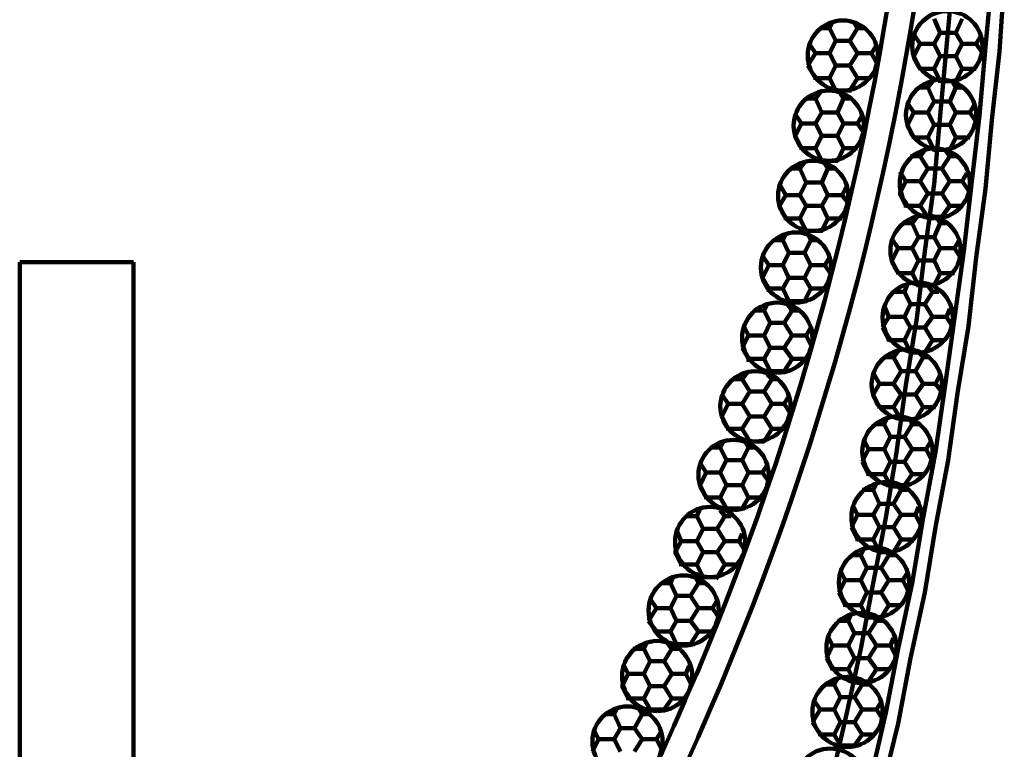
# Model space of a CAD drawing. Units: inches. Extents: x -13.8 to 24.3, y -21.9 to 33.
# Drawn here: x -3.9 to 4.8, y -5.4 to 1.1 of the extents above; entities that cross this region are included whole.
import ezdxf

# ---------------------------------------------------------------- set-up
doc = ezdxf.new("R2010")
doc.units = ezdxf.units.IN
doc.header["$MEASUREMENT"] = 0
doc.layers.add('Layer 1', color=7, linetype='Continuous')

# ---------------------------------------------------------------- blocks, each defined once
blk = doc.blocks.new('block 3')
at = {"layer": 'Layer 1', "color": 7, "lineweight": 140, "true_color": 0xffffff}
for points in [[(3.7176, -5.7141), (3.856, -5.1463), (3.9666, -4.5648), (4.0913, -3.983), (4.1884, -3.4014), (4.2991, -2.806), (4.3821, -2.2105), (4.4792, -1.6149), (4.5483, -1.0056), (4.6315, -0.3963), (4.6868, 0.2129), (4.7561, 0.8223), (4.7977, 1.4455)], [(4.6868, 1.4731), (4.6315, 0.8638), (4.5761, 0.2545), (4.5068, -0.3548), (4.4375, -0.9504), (4.3546, -1.5458), (4.2714, -2.1413), (4.1884, -2.7367), (4.0775, -3.3184), (3.9806, -3.9), (3.856, -4.4817), (3.7451, -5.0495), (3.6205, -5.6034)], [(4.4514, 3.3151), (4.4099, 2.6918), (4.3821, 2.0826), (4.3407, 1.4731), (4.2852, 0.8638), (4.2298, 0.2545), (4.1745, -0.3548), (4.0913, -0.9504), (4.0221, -1.5458), (3.9252, -2.1413), (3.8421, -2.7367), (3.7451, -3.3184), (3.6344, -3.9), (3.5236, -4.4817), (3.399, -5.0495), (3.2743, -5.6034)]]:
    blk.add_lwpolyline(points, dxfattribs=at)
for points in [[(-1.979, -11.3338), (1.4946, -7.1942), (3.589, -2.0735), (4.0119, 3.3136)], [(-1.8051, -11.4927), (1.7055, -7.3124), (3.8216, -2.1395), (4.2472, 3.3027)]]:
    blk.add_open_spline(points, degree=3, dxfattribs=at)
blk = doc.blocks.new('block 5')
at = {"layer": 'Layer 1', "color": 7, "lineweight": 140, "true_color": 0xffffff}
for points in [[(3.6205, -5.6034), (3.7451, -5.0495), (3.856, -4.4817), (3.9806, -3.9), (4.0775, -3.3184), (4.1884, -2.7367), (4.2714, -2.1413), (4.3546, -1.5458), (4.4375, -0.9504), (4.5068, -0.3548), (4.5761, 0.2545), (4.6315, 0.8638), (4.6868, 1.4731)], [(4.7977, 1.4455), (4.7561, 0.8223), (4.6868, 0.2129), (4.6315, -0.3963), (4.5483, -1.0056), (4.4792, -1.6149), (4.3821, -2.2105), (4.2991, -2.806), (4.1884, -3.4014), (4.0913, -3.983), (3.9666, -4.5648), (3.856, -5.1463), (3.7176, -5.7141)], [(4.4514, 3.3151), (4.4099, 2.6918), (4.3821, 2.0826), (4.3407, 1.4731), (4.2852, 0.8638), (4.2298, 0.2545), (4.1745, -0.3548), (4.0913, -0.9504), (4.0221, -1.5458), (3.9252, -2.1413), (3.8421, -2.7367), (3.7451, -3.3184), (3.6344, -3.9), (3.5236, -4.4817), (3.399, -5.0495), (3.2743, -5.6034)], [(3.2466, 1.0301), (3.2743, 1.0854)], [(3.4959, 1.0301), (3.4682, 1.0715)], [(4.2298, 0.9885), (4.1745, 1.113)], [(4.3682, 0.9885), (4.4237, 1.113)], [(3.2466, 1.0301), (3.1636, 1.0301)], [(3.302, 0.9194), (3.2466, 1.0301)], [(3.4266, 0.9194), (3.4959, 1.0301)], [(3.5513, 1.0301), (3.4959, 1.0301)], [(4.0498, 0.8915), (3.9945, 0.9747)], [(4.1745, 0.8915), (4.2298, 0.9885)], [(4.3682, 0.9885), (4.2298, 0.9885)], [(4.4237, 0.8915), (4.3682, 0.9885)], [(3.122, 0.8085), (3.0666, 0.8915)], [(3.2466, 0.8085), (3.302, 0.9194)], [(3.4266, 0.9194), (3.302, 0.9194)], [(3.4959, 0.8085), (3.4266, 0.9194)], [(3.6205, 0.8085), (3.662, 0.8777)], [(3.9945, 0.7808), (4.0498, 0.8915)], [(4.1745, 0.8915), (4.0498, 0.8915)], [(4.2298, 0.7808), (4.1745, 0.8915)], [(4.3682, 0.7808), (4.4237, 0.8915)], [(4.5483, 0.8915), (4.4237, 0.8915)], [(4.5483, 0.8915), (4.5898, 0.9608)], [(4.6037, 0.8085), (4.5483, 0.8915)], [(3.0528, 0.6977), (3.122, 0.8085)], [(3.2466, 0.8085), (3.122, 0.8085)], [(3.302, 0.6977), (3.2466, 0.8085)], [(3.4266, 0.6977), (3.4959, 0.8085)], [(3.6205, 0.8085), (3.4959, 0.8085)], [(3.662, 0.7254), (3.6205, 0.8085)], [(3.9945, 0.7808), (3.9806, 0.7808)], [(3.9945, 0.7808), (3.9945, 0.7808)], [(4.0498, 0.67), (3.9945, 0.7808)], [(4.1745, 0.67), (4.2298, 0.7808)], [(4.3682, 0.7808), (4.2298, 0.7808)], [(4.4237, 0.67), (4.3682, 0.7808)], [(3.0528, 0.6977), (3.0528, 0.6977)], [(3.122, 0.5869), (3.0528, 0.6977)], [(3.0528, 0.6977), (3.0528, 0.6977)], [(3.2466, 0.5869), (3.302, 0.6977)], [(3.4266, 0.6977), (3.302, 0.6977)], [(3.4959, 0.5869), (3.4266, 0.6977)], [(4.1745, 0.67), (4.0498, 0.67)], [(4.0498, 0.6562), (4.0498, 0.67)], [(4.2298, 0.5592), (4.1745, 0.67)], [(4.2298, 0.5592), (4.3682, 0.5592), (4.4237, 0.67)], [(4.5483, 0.67), (4.4237, 0.67)], [(3.2466, 0.5869), (3.122, 0.5869)], [(3.122, 0.573), (3.122, 0.5869)], [(3.302, 0.4761), (3.2466, 0.5869)], [(3.302, 0.4761), (3.4266, 0.4761), (3.4959, 0.5869)], [(3.6067, 0.5869), (3.4959, 0.5869)], [(4.1191, 0.5038), (4.1606, 0.5592)], [(4.2298, 0.5453), (4.2298, 0.5592)], [(4.3682, 0.5038), (4.3407, 0.5453)], [(4.3682, 0.5592), (4.3682, 0.5592)], [(3.122, 0.4069), (3.1636, 0.4623)], [(3.302, 0.4761), (3.302, 0.4761)], [(3.3712, 0.4069), (3.3435, 0.4484)], [(3.4405, 0.4761), (3.4266, 0.4761)], [(4.1191, 0.5038), (4.0361, 0.5038)], [(4.1745, 0.3791), (4.1191, 0.5038)], [(4.313, 0.3791), (4.3682, 0.5038)], [(4.4237, 0.5038), (4.3682, 0.5038)], [(3.122, 0.4069), (3.0389, 0.4069)], [(3.1774, 0.2821), (3.122, 0.4069)], [(3.316, 0.2821), (3.3712, 0.4069)], [(3.4266, 0.4069), (3.3712, 0.4069)], [(3.9945, 0.2821), (3.9391, 0.3652)], [(4.1191, 0.2821), (4.1745, 0.3791)], [(4.313, 0.3791), (4.1745, 0.3791)], [(4.3682, 0.2821), (4.313, 0.3791)], [(4.493, 0.2821), (4.5345, 0.3515)], [(2.9974, 0.1853), (2.9419, 0.2683)], [(3.122, 0.1853), (3.1774, 0.2821)], [(3.316, 0.2821), (3.1774, 0.2821)], [(3.3712, 0.1853), (3.316, 0.2821)], [(3.9391, 0.1714), (3.9945, 0.2821)], [(4.1191, 0.2821), (3.9945, 0.2821)], [(4.1745, 0.1714), (4.1191, 0.2821)], [(4.313, 0.1714), (4.3682, 0.2821)], [(4.493, 0.2821), (4.3682, 0.2821)], [(4.5483, 0.1992), (4.493, 0.2821)], [(2.9419, 0.0744), (2.9974, 0.1853)], [(3.122, 0.1853), (2.9974, 0.1853)], [(3.1774, 0.0744), (3.122, 0.1853)], [(3.316, 0.0744), (3.3712, 0.1853)], [(3.4959, 0.1853), (3.3712, 0.1853)], [(3.4959, 0.1853), (3.5375, 0.2545)], [(3.5513, 0.1023), (3.4959, 0.1853)], [(3.9391, 0.1714), (3.9252, 0.1714)], [(3.9391, 0.1714), (3.9391, 0.1714)], [(3.9945, 0.0606), (3.9391, 0.1714)], [(4.1191, 0.0606), (4.1745, 0.1714)], [(4.313, 0.1714), (4.1745, 0.1714)], [(4.3682, 0.0606), (4.313, 0.1714)], [(2.9419, 0.0744), (2.9281, 0.0744)], [(2.9419, 0.0744), (2.9419, 0.0744)], [(2.9974, -0.0363), (2.9419, 0.0744)], [(3.122, -0.0363), (3.1774, 0.0744)], [(3.316, 0.0744), (3.1774, 0.0744)], [(3.3712, -0.0363), (3.316, 0.0744)], [(4.1191, 0.0606), (3.9945, 0.0606)], [(3.9945, 0.0468), (3.9945, 0.0606)], [(4.1745, -0.0502), (4.1191, 0.0606)], [(4.1745, -0.0502), (4.313, -0.0502), (4.3682, 0.0606)], [(4.493, 0.0606), (4.3682, 0.0606)], [(3.122, -0.0363), (2.9974, -0.0363)], [(2.9974, -0.0502), (2.9974, -0.0363)], [(3.1774, -0.1471), (3.122, -0.0363)], [(3.1774, -0.1471), (3.316, -0.1471), (3.3712, -0.0363)], [(3.4959, -0.0363), (3.3712, -0.0363)], [(4.0498, -0.1055), (4.0913, -0.0502)], [(4.1745, -0.064), (4.1745, -0.0502)], [(4.313, -0.1055), (4.2714, -0.0502)], [(4.313, -0.0502), (4.313, -0.0502)], [(2.9835, -0.2164), (3.025, -0.1609)], [(3.1774, -0.1609), (3.1774, -0.1471)], [(3.2328, -0.2164), (3.2051, -0.1748)], [(3.316, -0.1471), (3.316, -0.1471)], [(4.0498, -0.1055), (3.9666, -0.1055)], [(4.1191, -0.2164), (4.0498, -0.1055)], [(4.2437, -0.2164), (4.313, -0.1055)], [(4.3682, -0.1055), (4.313, -0.1055)], [(2.9835, -0.2164), (2.9004, -0.2164)], [(3.0389, -0.341), (2.9835, -0.2164)], [(3.1774, -0.341), (3.2328, -0.2164)], [(3.2881, -0.2164), (3.2328, -0.2164)], [(3.9252, -0.3273), (3.8698, -0.244)], [(4.0498, -0.3273), (4.1191, -0.2164)], [(4.2437, -0.2164), (4.1191, -0.2164)], [(4.313, -0.3273), (4.2437, -0.2164)], [(4.4237, -0.3273), (4.4653, -0.2579)], [(2.9835, -0.4517), (3.0389, -0.341)], [(3.1774, -0.341), (3.0389, -0.341)], [(3.2328, -0.4517), (3.1774, -0.341)], [(3.8698, -0.4379), (3.9252, -0.3273)], [(4.0498, -0.3273), (3.9252, -0.3273)], [(4.1191, -0.4379), (4.0498, -0.3273)], [(4.2437, -0.4379), (4.313, -0.3273)], [(4.4237, -0.3273), (4.313, -0.3273)], [(4.4792, -0.4102), (4.4237, -0.3273)], [(2.8589, -0.4517), (2.8035, -0.3548)], [(3.3574, -0.4517), (3.399, -0.3687)], [(2.8035, -0.5488), (2.8589, -0.4517)], [(2.9835, -0.4517), (2.8589, -0.4517)], [(3.0389, -0.5488), (2.9835, -0.4517)], [(3.1774, -0.5488), (3.2328, -0.4517)], [(3.3574, -0.4517), (3.2328, -0.4517)], [(3.4128, -0.5209), (3.3574, -0.4517)], [(3.8698, -0.4379), (3.856, -0.4379)], [(3.8698, -0.4379), (3.8698, -0.4379)], [(3.9252, -0.5488), (3.8698, -0.4379)], [(4.0498, -0.5488), (4.1191, -0.4379)], [(4.2437, -0.4379), (4.1191, -0.4379)], [(4.313, -0.5488), (4.2437, -0.4379)], [(2.8035, -0.5488), (2.7896, -0.5488)], [(2.8035, -0.5488), (2.8035, -0.5488)], [(2.8589, -0.6595), (2.8035, -0.5488)], [(2.9835, -0.6595), (3.0389, -0.5488)], [(3.1774, -0.5488), (3.0389, -0.5488)], [(3.2328, -0.6595), (3.1774, -0.5488)], [(4.0498, -0.5488), (3.9252, -0.5488)], [(3.9252, -0.5626), (3.9252, -0.5488)], [(4.1191, -0.6457), (4.0498, -0.5488)], [(4.1191, -0.6457), (4.2437, -0.6457), (4.313, -0.5488)], [(4.4237, -0.5488), (4.313, -0.5488)], [(2.9835, -0.6595), (2.8589, -0.6595)], [(2.8589, -0.6733), (2.8589, -0.6595)], [(3.0389, -0.7703), (2.9835, -0.6595)], [(3.0389, -0.7703), (3.1774, -0.7703), (3.2328, -0.6595)], [(3.3574, -0.6595), (3.2328, -0.6595)], [(3.9806, -0.7009), (4.0221, -0.6457)], [(4.1052, -0.6595), (4.1191, -0.6457)], [(4.2298, -0.7009), (4.2021, -0.6595)], [(4.2437, -0.6595), (4.2437, -0.6457)], [(3.0389, -0.7841), (3.0389, -0.7703)], [(3.1774, -0.7703), (3.1774, -0.7703)], [(3.9806, -0.7009), (3.8975, -0.7009)], [(4.0361, -0.8255), (3.9806, -0.7009)], [(4.1745, -0.8255), (4.2298, -0.7009)], [(4.2991, -0.7009), (4.2298, -0.7009)], [(2.8311, -0.8534), (2.7481, -0.8534)], [(2.8311, -0.8534), (2.8589, -0.7979)], [(2.8865, -0.9642), (2.8311, -0.8534)], [(3.025, -0.9642), (3.0805, -0.8534)], [(3.0805, -0.8534), (3.0528, -0.7979)], [(3.1359, -0.8534), (3.0805, -0.8534)], [(3.856, -0.9225), (3.8006, -0.8394)], [(3.9806, -0.9225), (4.0361, -0.8255)], [(4.1745, -0.8255), (4.0361, -0.8255)], [(4.2298, -0.9225), (4.1745, -0.8255)], [(4.3546, -0.9225), (4.3961, -0.8534)], [(3.8006, -1.0333), (3.856, -0.9225)], [(3.9806, -0.9225), (3.856, -0.9225)], [(4.0361, -1.0333), (3.9806, -0.9225)], [(4.1745, -1.0333), (4.2298, -0.9225)], [(4.3546, -0.9225), (4.2298, -0.9225)], [(4.4099, -1.0056), (4.3546, -0.9225)], [(-2.9297, -1.0472), (-2.9297, -6.6003), (-3.9407, -6.6003), (-3.9407, -1.0472)], [(-3.9407, -1.0472), (-2.9297, -1.0472)], [(2.7065, -1.0749), (2.6511, -0.9918)], [(2.8311, -1.0749), (2.8865, -0.9642)], [(3.025, -0.9642), (2.8865, -0.9642)], [(3.0805, -1.0749), (3.025, -0.9642)], [(3.2051, -1.0749), (3.2466, -1.0056)], [(3.8006, -1.0333), (3.7867, -1.0333)], [(3.8006, -1.0333), (3.8006, -1.0333)], [(3.856, -1.144), (3.8006, -1.0333)], [(3.9806, -1.144), (4.0361, -1.0333)], [(4.1745, -1.0333), (4.0361, -1.0333)], [(4.2298, -1.144), (4.1745, -1.0333)], [(2.6511, -1.1858), (2.7065, -1.0749)], [(2.8311, -1.0749), (2.7065, -1.0749)], [(2.8865, -1.1858), (2.8311, -1.0749)], [(3.025, -1.1858), (3.0805, -1.0749)], [(3.2051, -1.0749), (3.0805, -1.0749)], [(3.2605, -1.158), (3.2051, -1.0749)], [(2.6511, -1.1858), (2.6372, -1.1858)], [(2.6511, -1.1858), (2.6511, -1.1858)], [(2.7065, -1.2826), (2.6511, -1.1858)], [(2.8311, -1.2826), (2.8865, -1.1858)], [(3.025, -1.1858), (2.8865, -1.1858)], [(3.0805, -1.2826), (3.025, -1.1858)], [(3.9806, -1.144), (3.856, -1.144)], [(3.856, -1.158), (3.856, -1.144)], [(4.0361, -1.255), (3.9806, -1.144)], [(4.0361, -1.255), (4.1745, -1.255), (4.2298, -1.144)], [(4.3546, -1.144), (4.2298, -1.144)], [(2.8311, -1.2826), (2.7065, -1.2826)], [(2.7065, -1.3103), (2.7065, -1.2826)], [(2.8865, -1.3934), (2.8311, -1.2826)], [(2.8865, -1.3934), (3.025, -1.3934), (3.0805, -1.2826)], [(3.1911, -1.2826), (3.0805, -1.2826)], [(3.9113, -1.3103), (3.8144, -1.3103)], [(3.9113, -1.3103), (3.9391, -1.2411)], [(3.9666, -1.4211), (3.9113, -1.3103)], [(4.0361, -1.2688), (4.0361, -1.255)], [(4.0913, -1.4211), (4.1606, -1.3103)], [(4.1606, -1.3103), (4.1191, -1.255)], [(4.216, -1.3103), (4.1606, -1.3103)], [(4.1745, -1.255), (4.1745, -1.255)], [(2.8865, -1.4073), (2.8865, -1.3934)], [(3.025, -1.4073), (3.025, -1.3934)], [(2.665, -1.4766), (2.5819, -1.4766)], [(2.665, -1.4766), (2.6926, -1.4211)], [(2.7203, -1.5874), (2.665, -1.4766)], [(2.8451, -1.5874), (2.9143, -1.4766)], [(2.9143, -1.4766), (2.8727, -1.4211)], [(2.9696, -1.4766), (2.9143, -1.4766)], [(3.7729, -1.5319), (3.7312, -1.435)], [(3.9113, -1.5319), (3.9666, -1.4211)], [(4.0913, -1.4211), (3.9666, -1.4211)], [(4.1606, -1.5319), (4.0913, -1.4211)], [(4.2852, -1.5319), (4.313, -1.4627)], [(3.7176, -1.6288), (3.7729, -1.5319)], [(3.9113, -1.5319), (3.7729, -1.5319)], [(3.9666, -1.6288), (3.9113, -1.5319)], [(4.0913, -1.6288), (4.1606, -1.5319)], [(4.2852, -1.5319), (4.1606, -1.5319)], [(4.3268, -1.6012), (4.2852, -1.5319)], [(2.5265, -1.6981), (2.4849, -1.6149)], [(2.665, -1.6981), (2.7203, -1.5874)], [(2.8451, -1.5874), (2.7203, -1.5874)], [(2.9143, -1.6981), (2.8451, -1.5874)], [(3.0389, -1.6981), (3.0805, -1.6288)], [(3.7176, -1.6288), (3.7176, -1.6288)], [(3.7729, -1.7396), (3.7176, -1.6288)], [(3.7176, -1.6288), (3.7176, -1.6288)], [(3.9113, -1.7396), (3.9666, -1.6288)], [(4.0913, -1.6288), (3.9666, -1.6288)], [(4.1606, -1.7396), (4.0913, -1.6288)], [(2.471, -1.809), (2.5265, -1.6981)], [(2.665, -1.6981), (2.5265, -1.6981)], [(2.7203, -1.809), (2.665, -1.6981)], [(2.8451, -1.809), (2.9143, -1.6981)], [(3.0389, -1.6981), (2.9143, -1.6981)], [(3.0805, -1.7812), (3.0389, -1.6981)], [(3.9113, -1.7396), (3.7729, -1.7396)], [(3.7729, -1.7535), (3.7729, -1.7396)], [(3.9666, -1.8504), (3.9113, -1.7396)], [(3.9666, -1.8504), (4.0913, -1.8504), (4.1606, -1.7396)], [(4.2714, -1.7396), (4.1606, -1.7396)], [(2.471, -1.809), (2.471, -1.809)], [(2.5265, -1.9059), (2.471, -1.809)], [(2.471, -1.809), (2.471, -1.809)], [(2.665, -1.9059), (2.7203, -1.809)], [(2.8451, -1.809), (2.7203, -1.809)], [(2.9143, -1.9059), (2.8451, -1.809)], [(2.665, -1.9059), (2.5265, -1.9059)], [(2.5265, -1.9335), (2.5265, -1.9059)], [(2.7203, -2.0166), (2.665, -1.9059)], [(2.7203, -2.0166), (2.8451, -2.0166), (2.9143, -1.9059)], [(3.025, -1.9059), (2.9143, -1.9059)], [(3.8144, -1.892), (3.7312, -1.892)], [(3.8144, -1.892), (3.856, -1.8366)], [(3.8837, -2.0166), (3.8144, -1.892)], [(3.953, -1.8642), (3.9666, -1.8504)], [(4.0083, -2.0166), (4.0775, -1.892)], [(4.0775, -1.892), (4.0361, -1.8504)], [(4.133, -1.892), (4.0775, -1.892)], [(4.1052, -1.8642), (4.0913, -1.8504)], [(2.471, -2.0858), (2.3881, -2.0858)], [(2.471, -2.0858), (2.5127, -2.0305)], [(2.5404, -2.1966), (2.471, -2.0858)], [(2.665, -2.1966), (2.7342, -2.0858)], [(2.7342, -2.0858), (2.6926, -2.0443)], [(2.7065, -2.0305), (2.7203, -2.0166)], [(2.7896, -2.0858), (2.7342, -2.0858)], [(2.8589, -2.0305), (2.8451, -2.0166)], [(3.6897, -2.1275), (3.6344, -2.0305)], [(3.8144, -2.1275), (3.8837, -2.0166)], [(4.0083, -2.0166), (3.8837, -2.0166)], [(4.0775, -2.1275), (4.0083, -2.0166)], [(4.1884, -2.1275), (4.2298, -2.0443)], [(3.6344, -2.2243), (3.6897, -2.1275)], [(3.8144, -2.1275), (3.6897, -2.1275)], [(3.8837, -2.2243), (3.8144, -2.1275)], [(4.0083, -2.2243), (4.0775, -2.1275)], [(4.1884, -2.1275), (4.0775, -2.1275)], [(4.2437, -2.1966), (4.1884, -2.1275)], [(2.3465, -2.3075), (2.2911, -2.2243)], [(2.471, -2.3075), (2.5404, -2.1966)], [(2.665, -2.1966), (2.5404, -2.1966)], [(2.7342, -2.3075), (2.665, -2.1966)], [(2.8451, -2.3075), (2.8865, -2.2381)], [(3.6344, -2.2243), (3.6205, -2.2243)], [(3.6344, -2.2243), (3.6344, -2.2243)], [(3.6897, -2.3351), (3.6344, -2.2243)], [(3.8144, -2.3351), (3.8837, -2.2243)], [(4.0083, -2.2243), (3.8837, -2.2243)], [(4.0775, -2.3351), (4.0083, -2.2243)], [(2.2911, -2.4182), (2.3465, -2.3075)], [(2.471, -2.3075), (2.3465, -2.3075)], [(2.5404, -2.4182), (2.471, -2.3075)], [(2.665, -2.4182), (2.7342, -2.3075)], [(2.8451, -2.3075), (2.7342, -2.3075)], [(2.9004, -2.3907), (2.8451, -2.3075)], [(3.8144, -2.3351), (3.6897, -2.3351)], [(3.6897, -2.349), (3.6897, -2.3351)], [(3.8837, -2.446), (3.8144, -2.3351)], [(3.8837, -2.446), (4.0083, -2.446), (4.0775, -2.3351)], [(4.1884, -2.3351), (4.0775, -2.3351)], [(2.2911, -2.4182), (2.2773, -2.4182)], [(2.2911, -2.4182), (2.2911, -2.4182)], [(2.3465, -2.529), (2.2911, -2.4182)], [(2.471, -2.529), (2.5404, -2.4182)], [(2.665, -2.4182), (2.5404, -2.4182)], [(2.7342, -2.529), (2.665, -2.4182)], [(3.7312, -2.4874), (3.759, -2.4321)], [(3.8698, -2.4597), (3.8837, -2.446)], [(3.9806, -2.4874), (3.953, -2.4321)], [(4.0083, -2.446), (4.0083, -2.446)], [(2.471, -2.529), (2.3465, -2.529)], [(2.3465, -2.5428), (2.3465, -2.529)], [(2.5404, -2.6398), (2.471, -2.529)], [(2.5404, -2.6398), (2.665, -2.6398), (2.7342, -2.529)], [(2.8451, -2.529), (2.7342, -2.529)], [(3.7312, -2.4874), (3.6481, -2.4874)], [(3.7867, -2.5983), (3.7312, -2.4874)], [(3.9113, -2.5983), (3.9806, -2.4874)], [(4.0361, -2.4874), (3.9806, -2.4874)], [(3.7312, -2.7092), (3.7867, -2.5983)], [(3.9113, -2.5983), (3.7867, -2.5983)], [(3.9806, -2.7092), (3.9113, -2.5983)], [(2.2773, -2.6952), (2.1942, -2.6952)], [(2.2773, -2.6952), (2.3049, -2.6398)], [(2.3326, -2.806), (2.2773, -2.6952)], [(2.471, -2.806), (2.5265, -2.6952)], [(2.5265, -2.6952), (2.4988, -2.6398)], [(2.5265, -2.6536), (2.5404, -2.6398)], [(2.5819, -2.6952), (2.5265, -2.6952)], [(2.665, -2.6398), (2.665, -2.6398)], [(3.5929, -2.7092), (3.5513, -2.6261)], [(4.1052, -2.7092), (4.1467, -2.6398)], [(3.5375, -2.8198), (3.5929, -2.7092)], [(3.7312, -2.7092), (3.5929, -2.7092)], [(3.7867, -2.8198), (3.7312, -2.7092)], [(3.9113, -2.8198), (3.9806, -2.7092)], [(4.1052, -2.7092), (3.9806, -2.7092)], [(4.1467, -2.792), (4.1052, -2.7092)], [(2.1525, -2.9168), (2.0972, -2.8337)], [(2.2773, -2.9168), (2.3326, -2.806)], [(2.471, -2.806), (2.3326, -2.806)], [(2.5265, -2.9168), (2.471, -2.806)], [(2.6511, -2.9168), (2.6926, -2.8476)], [(3.5375, -2.8198), (3.5375, -2.8198)], [(3.5929, -2.9307), (3.5375, -2.8198)], [(3.5375, -2.8198), (3.5375, -2.8198)], [(3.7312, -2.9307), (3.7867, -2.8198)], [(3.9113, -2.8198), (3.7867, -2.8198)], [(3.9806, -2.9307), (3.9113, -2.8198)], [(2.0972, -3.0275), (2.1525, -2.9168)], [(2.2773, -2.9168), (2.1525, -2.9168)], [(2.3326, -3.0275), (2.2773, -2.9168)], [(2.471, -3.0275), (2.5265, -2.9168)], [(2.6511, -2.9168), (2.5265, -2.9168)], [(2.7065, -2.9998), (2.6511, -2.9168)], [(3.7312, -2.9307), (3.5929, -2.9307)], [(3.5929, -2.9444), (3.5929, -2.9307)], [(3.7867, -3.0275), (3.7312, -2.9307)], [(3.7867, -3.0275), (3.9113, -3.0275), (3.9806, -2.9307)], [(4.0913, -2.9307), (3.9806, -2.9307)], [(2.0972, -3.0275), (2.0833, -3.0275)], [(2.0972, -3.0275), (2.0972, -3.0275)], [(2.1525, -3.1383), (2.0972, -3.0275)], [(2.2773, -3.1383), (2.3326, -3.0275)], [(2.471, -3.0275), (2.3326, -3.0275)], [(2.5265, -3.1383), (2.471, -3.0275)], [(3.6344, -3.0691), (3.662, -3.0138)], [(3.7729, -3.0413), (3.7867, -3.0275)], [(3.8837, -3.0691), (3.8421, -3.0275)], [(3.9252, -3.0413), (3.9113, -3.0275)], [(2.2773, -3.1383), (2.1525, -3.1383)], [(2.1525, -3.1522), (2.1525, -3.1383)], [(2.3326, -3.2353), (2.2773, -3.1383)], [(2.3326, -3.2353), (2.471, -3.2353), (2.5265, -3.1383)], [(2.6372, -3.1383), (2.5265, -3.1383)], [(3.6344, -3.0691), (3.5375, -3.0691)], [(3.6897, -3.1937), (3.6344, -3.0691)], [(3.8144, -3.1937), (3.8837, -3.0691)], [(3.9391, -3.0691), (3.8837, -3.0691)], [(3.4959, -3.2907), (3.4544, -3.2076)], [(3.6344, -3.2907), (3.6897, -3.1937)], [(3.8144, -3.1937), (3.6897, -3.1937)], [(3.8837, -3.2907), (3.8144, -3.1937)], [(4.0083, -3.2907), (4.0361, -3.2213)], [(2.0695, -3.3045), (1.9726, -3.3045)], [(2.0695, -3.3045), (2.0972, -3.2353)], [(2.1249, -3.4152), (2.0695, -3.3045)], [(2.2495, -3.4152), (2.3187, -3.3045)], [(2.3187, -3.3045), (2.2773, -3.2492)], [(2.3742, -3.3045), (2.3187, -3.3045)], [(2.3326, -3.2492), (2.3326, -3.2353)], [(2.471, -3.2492), (2.471, -3.2353)], [(3.4405, -3.4014), (3.4959, -3.2907)], [(3.6344, -3.2907), (3.4959, -3.2907)], [(3.6897, -3.4014), (3.6344, -3.2907)], [(3.8144, -3.4014), (3.8837, -3.2907)], [(4.0083, -3.2907), (3.8837, -3.2907)], [(4.0498, -3.3737), (4.0083, -3.2907)], [(3.4405, -3.4014), (3.4405, -3.4014)], [(3.4959, -3.5122), (3.4405, -3.4014)], [(3.4405, -3.4014), (3.4405, -3.4014)], [(3.6344, -3.5122), (3.6897, -3.4014)], [(3.8144, -3.4014), (3.6897, -3.4014)], [(3.8837, -3.5122), (3.8144, -3.4014)], [(1.931, -3.5262), (1.8895, -3.4292)], [(2.0695, -3.5262), (2.1249, -3.4152)], [(2.2495, -3.4152), (2.1249, -3.4152)], [(2.3187, -3.5262), (2.2495, -3.4152)], [(2.4435, -3.5262), (2.471, -3.4568)], [(1.8757, -3.623), (1.931, -3.5262)], [(2.0695, -3.5262), (1.931, -3.5262)], [(2.1249, -3.623), (2.0695, -3.5262)], [(2.2495, -3.623), (2.3187, -3.5262)], [(2.4435, -3.5262), (2.3187, -3.5262)], [(2.4849, -3.5953), (2.4435, -3.5262)], [(3.6344, -3.5122), (3.4959, -3.5122)], [(3.4959, -3.5262), (3.4959, -3.5122)], [(3.6897, -3.623), (3.6344, -3.5122)], [(3.6897, -3.623), (3.8144, -3.623), (3.8837, -3.5122)], [(3.9945, -3.5122), (3.8837, -3.5122)], [(1.8757, -3.623), (1.8618, -3.623)], [(1.8757, -3.623), (1.8757, -3.623)], [(1.931, -3.7337), (1.8757, -3.623)], [(2.0695, -3.7337), (2.1249, -3.623)], [(2.2495, -3.623), (2.1249, -3.623)], [(2.3187, -3.7337), (2.2495, -3.623)], [(3.5236, -3.6508), (3.4405, -3.6508)], [(3.5236, -3.6508), (3.5513, -3.5953)], [(3.579, -3.7615), (3.5236, -3.6508)], [(3.6759, -3.6369), (3.6897, -3.623)], [(3.7036, -3.7615), (3.7729, -3.6508)], [(3.7729, -3.6508), (3.7451, -3.6092)], [(3.8282, -3.6508), (3.7729, -3.6508)], [(3.8282, -3.623), (3.8144, -3.623)], [(2.0695, -3.7337), (1.931, -3.7337)], [(1.931, -3.7477), (1.931, -3.7337)], [(2.1249, -3.8447), (2.0695, -3.7337)], [(2.1249, -3.8447), (2.2495, -3.8447), (2.3187, -3.7337)], [(2.4296, -3.7337), (2.3187, -3.7337)], [(1.8341, -3.9), (1.8618, -3.8307)], [(2.0833, -3.9), (2.0557, -3.8447)], [(2.1111, -3.8585), (2.1249, -3.8447)], [(2.2634, -3.8585), (2.2495, -3.8447)], [(3.3851, -3.8724), (3.3435, -3.7893)], [(3.5236, -3.8724), (3.579, -3.7615)], [(3.7036, -3.7615), (3.579, -3.7615)], [(3.7729, -3.8724), (3.7036, -3.7615)], [(3.8975, -3.8724), (3.9391, -3.803)], [(1.8341, -3.9), (1.751, -3.9)], [(1.8895, -4.0108), (1.8341, -3.9)], [(2.0141, -4.0108), (2.0833, -3.9)], [(2.1388, -3.9), (2.0833, -3.9)], [(3.3297, -3.983), (3.3851, -3.8724)], [(3.5236, -3.8724), (3.3851, -3.8724)], [(3.579, -3.983), (3.5236, -3.8724)], [(3.7036, -3.983), (3.7729, -3.8724)], [(3.8975, -3.8724), (3.7729, -3.8724)], [(3.9391, -3.9554), (3.8975, -3.8724)], [(1.8341, -4.1216), (1.8895, -4.0108)], [(2.0141, -4.0108), (1.8895, -4.0108)], [(2.0833, -4.1216), (2.0141, -4.0108)], [(3.3297, -3.983), (3.3297, -3.983)], [(3.3851, -4.0939), (3.3297, -3.983)], [(3.3297, -3.983), (3.3297, -3.983)], [(3.5236, -4.0939), (3.579, -3.983)], [(3.7036, -3.983), (3.579, -3.983)], [(3.7729, -4.0939), (3.7036, -3.983)], [(1.7095, -4.1216), (1.654, -4.0384)], [(2.2081, -4.1216), (2.2495, -4.0523)], [(3.5236, -4.0939), (3.3851, -4.0939)], [(3.3851, -4.1078), (3.3851, -4.0939)], [(3.579, -4.2046), (3.5236, -4.0939)], [(3.579, -4.2046), (3.7036, -4.2046), (3.7729, -4.0939)], [(3.8837, -4.0939), (3.7729, -4.0939)], [(1.6402, -4.2323), (1.7095, -4.1216)], [(1.8341, -4.1216), (1.7095, -4.1216)], [(1.8895, -4.2323), (1.8341, -4.1216)], [(2.0141, -4.2323), (2.0833, -4.1216)], [(2.2081, -4.1216), (2.0833, -4.1216)], [(2.2634, -4.2046), (2.2081, -4.1216)], [(3.4128, -4.2323), (3.4405, -4.1631)], [(3.662, -4.2323), (3.6205, -4.177)], [(1.6402, -4.2323), (1.6402, -4.2323)], [(1.7095, -4.3293), (1.6402, -4.2323)], [(1.6402, -4.2323), (1.6402, -4.2323)], [(1.8341, -4.3293), (1.8895, -4.2323)], [(2.0141, -4.2323), (1.8895, -4.2323)], [(2.0833, -4.3293), (2.0141, -4.2323)], [(3.4128, -4.2323), (3.316, -4.2323)], [(3.4682, -4.3431), (3.4128, -4.2323)], [(3.579, -4.2184), (3.579, -4.2046)], [(3.5929, -4.3431), (3.662, -4.2323)], [(3.7176, -4.2323), (3.662, -4.2323)], [(3.7176, -4.2046), (3.7036, -4.2046)], [(1.8341, -4.3293), (1.7095, -4.3293)], [(1.7095, -4.3431), (1.7095, -4.3293)], [(1.8895, -4.44), (1.8341, -4.3293)], [(1.8895, -4.44), (2.0141, -4.44), (2.0833, -4.3293)], [(2.1942, -4.3293), (2.0833, -4.3293)], [(3.4128, -4.454), (3.4682, -4.3431)], [(3.5929, -4.3431), (3.4682, -4.3431)], [(3.662, -4.454), (3.5929, -4.3431)], [(1.5987, -4.4817), (1.6264, -4.4263)], [(1.8479, -4.4817), (1.8063, -4.4263)], [(1.8895, -4.454), (1.8895, -4.44)], [(2.028, -4.454), (2.0141, -4.44)], [(3.2189, -4.5648), (3.2743, -4.454)], [(3.2743, -4.454), (3.2328, -4.3709)], [(3.4128, -4.454), (3.2743, -4.454)], [(3.4682, -4.5648), (3.4128, -4.454)], [(3.5929, -4.5648), (3.662, -4.454)], [(3.7867, -4.454), (3.662, -4.454)], [(3.7867, -4.454), (3.8144, -4.3847)], [(3.8282, -4.5369), (3.7867, -4.454)], [(1.5987, -4.4817), (1.5017, -4.4817)], [(1.654, -4.5925), (1.5987, -4.4817)], [(1.7787, -4.5925), (1.8479, -4.4817)], [(1.9033, -4.4817), (1.8479, -4.4817)], [(1.4602, -4.7032), (1.4187, -4.62)], [(1.5987, -4.7032), (1.654, -4.5925)], [(1.7787, -4.5925), (1.654, -4.5925)], [(1.8479, -4.7032), (1.7787, -4.5925)], [(3.2189, -4.5648), (3.2189, -4.5648)], [(3.2743, -4.6617), (3.2189, -4.5648)], [(3.2189, -4.5648), (3.2189, -4.5648)], [(3.4128, -4.6617), (3.4682, -4.5648)], [(3.5929, -4.5648), (3.4682, -4.5648)], [(3.662, -4.6617), (3.5929, -4.5648)], [(1.4048, -4.814), (1.4602, -4.7032)], [(1.5987, -4.7032), (1.4602, -4.7032)], [(1.654, -4.814), (1.5987, -4.7032)], [(1.7787, -4.814), (1.8479, -4.7032)], [(1.9726, -4.7032), (1.8479, -4.7032)], [(1.9726, -4.7032), (2.0002, -4.6339)], [(2.0141, -4.7863), (1.9726, -4.7032)], [(3.4128, -4.6617), (3.2743, -4.6617)], [(3.2743, -4.6756), (3.2743, -4.6617)], [(3.4682, -4.7725), (3.4128, -4.6617)], [(3.4682, -4.7725), (3.5929, -4.7725), (3.662, -4.6617)], [(3.7729, -4.6617), (3.662, -4.6617)], [(3.2881, -4.8001), (3.2051, -4.8001)], [(3.2881, -4.8001), (3.316, -4.7447)], [(3.3435, -4.911), (3.2881, -4.8001)], [(3.4544, -4.7863), (3.4682, -4.7725)], [(3.4682, -4.911), (3.5375, -4.8001)], [(3.5375, -4.8001), (3.5096, -4.7447)], [(3.5929, -4.8001), (3.5375, -4.8001)], [(3.6067, -4.7863), (3.5929, -4.7725)], [(1.4048, -4.814), (1.3909, -4.814)], [(1.4048, -4.814), (1.4048, -4.814)], [(1.4602, -4.9248), (1.4048, -4.814)], [(1.5987, -4.9248), (1.654, -4.814)], [(1.7787, -4.814), (1.654, -4.814)], [(1.8479, -4.9248), (1.7787, -4.814)], [(1.5987, -4.9248), (1.4602, -4.9248)], [(1.4602, -4.9386), (1.4602, -4.9248)], [(1.654, -5.0217), (1.5987, -4.9248)], [(1.654, -5.0217), (1.7787, -5.0217), (1.8479, -4.9248)], [(1.9587, -4.9248), (1.8479, -4.9248)], [(3.1636, -5.0217), (3.1081, -4.9386)], [(3.2881, -5.0217), (3.3435, -4.911)], [(3.4682, -4.911), (3.3435, -4.911)], [(3.5375, -5.0217), (3.4682, -4.911)], [(3.662, -5.0217), (3.7036, -4.9524)], [(1.3355, -5.0633), (1.2524, -5.0633)], [(1.3355, -5.0633), (1.3633, -5.0079)], [(1.3909, -5.1879), (1.3355, -5.0633)], [(1.5156, -5.1879), (1.5848, -5.0633)], [(1.5848, -5.0633), (1.5571, -5.0217)], [(1.6402, -5.0633), (1.5848, -5.0633)], [(1.6402, -5.0356), (1.654, -5.0217)], [(1.7926, -5.0356), (1.7787, -5.0217)], [(3.0944, -5.1325), (3.1636, -5.0217)], [(3.2881, -5.0217), (3.1636, -5.0217)], [(3.3435, -5.1325), (3.2881, -5.0217)], [(3.4682, -5.1325), (3.5375, -5.0217)], [(3.662, -5.0217), (3.5375, -5.0217)], [(3.7176, -5.1048), (3.662, -5.0217)], [(3.0944, -5.1325), (3.0944, -5.1325)], [(3.1636, -5.2432), (3.0944, -5.1325)], [(3.0944, -5.1325), (3.0944, -5.1325)], [(3.2881, -5.2432), (3.3435, -5.1325)], [(3.4682, -5.1325), (3.3435, -5.1325)], [(3.5375, -5.2432), (3.4682, -5.1325)], [(1.1971, -5.285), (1.1555, -5.2017)], [(1.3355, -5.285), (1.3909, -5.1879)], [(1.5156, -5.1879), (1.3909, -5.1879)], [(1.5848, -5.285), (1.5156, -5.1879)], [(1.7095, -5.285), (1.751, -5.2156)], [(1.1417, -5.3956), (1.1971, -5.285)], [(1.3355, -5.285), (1.1971, -5.285)], [(1.3909, -5.3956), (1.3355, -5.285)], [(1.5156, -5.3956), (1.5848, -5.285)], [(1.7095, -5.285), (1.5848, -5.285)], [(1.751, -5.368), (1.7095, -5.285)], [(3.2881, -5.2432), (3.1636, -5.2432)], [(3.1636, -5.2571), (3.1636, -5.2432)], [(3.3435, -5.3402), (3.2881, -5.2432)], [(3.3435, -5.3402), (3.4682, -5.3402), (3.5375, -5.2432)], [(3.6481, -5.2432), (3.5375, -5.2432)], [(3.3435, -5.3541), (3.3435, -5.3402)], [(3.4821, -5.3541), (3.4682, -5.3402)]]:
    blk.add_lwpolyline(points, dxfattribs=at)
for points in [[(-1.979, -11.3338), (1.4946, -7.1942), (3.589, -2.0735), (4.0119, 3.3136)], [(-1.8051, -11.4927), (1.7055, -7.3124), (3.8216, -2.1395), (4.2472, 3.3027)]]:
    blk.add_open_spline(points, degree=3, dxfattribs=at)
for points in [[(4.2922, 0.5592), (4.4643, 0.5592), (4.6037, 0.6988), (4.6037, 0.8709), (4.6037, 1.0429), (4.4643, 1.1823), (4.2922, 1.1823), (4.1201, 1.1823), (3.9806, 1.0429), (3.9806, 0.8709), (3.9806, 0.6988), (4.1201, 0.5592), (4.2922, 0.5592)], [(3.3644, 0.4761), (3.5364, 0.4761), (3.6759, 0.6156), (3.6759, 0.7878), (3.6759, 0.9597), (3.5364, 1.0993), (3.3644, 1.0993), (3.1923, 1.0993), (3.0528, 0.9597), (3.0528, 0.7878), (3.0528, 0.6156), (3.1923, 0.4761), (3.3644, 0.4761)], [(4.2367, -0.0502), (4.4088, -0.0502), (4.5483, 0.0893), (4.5483, 0.2614), (4.5483, 0.4335), (4.4088, 0.573), (4.2367, 0.573), (4.0647, 0.573), (3.9252, 0.4335), (3.9252, 0.2614), (3.9252, 0.0893), (4.0647, -0.0502), (4.2367, -0.0502)], [(3.2396, -0.1471), (3.4117, -0.1471), (3.5513, -0.0076), (3.5513, 0.1647), (3.5513, 0.3366), (3.4117, 0.4761), (3.2396, 0.4761), (3.0675, 0.4761), (2.9281, 0.3366), (2.9281, 0.1647), (2.9281, -0.0076), (3.0675, -0.1471), (3.2396, -0.1471)], [(4.1813, -0.6595), (4.3534, -0.6595), (4.493, -0.52), (4.493, -0.3479), (4.493, -0.1758), (4.3534, -0.0363), (4.1813, -0.0363), (4.0092, -0.0363), (3.8698, -0.1758), (3.8698, -0.3479), (3.8698, -0.52), (4.0092, -0.6595), (4.1813, -0.6595)], [(3.1011, -0.7703), (3.2732, -0.7703), (3.4128, -0.6308), (3.4128, -0.4587), (3.4128, -0.2867), (3.2732, -0.1471), (3.1011, -0.1471), (2.929, -0.1471), (2.7896, -0.2867), (2.7896, -0.4587), (2.7896, -0.6308), (2.929, -0.7703), (3.1011, -0.7703)], [(4.0982, -1.255), (4.2703, -1.255), (4.4099, -1.1155), (4.4099, -0.9434), (4.4099, -0.7714), (4.2703, -0.6319), (4.0982, -0.6319), (3.9261, -0.6319), (3.7867, -0.7714), (3.7867, -0.9434), (3.7867, -1.1155), (3.9261, -1.255), (4.0982, -1.255)], [(2.9489, -1.4073), (3.121, -1.4073), (3.2605, -1.2678), (3.2605, -1.0956), (3.2605, -0.9236), (3.121, -0.7841), (2.9489, -0.7841), (2.7768, -0.7841), (2.6372, -0.9236), (2.6372, -1.0956), (2.6372, -1.2678), (2.7768, -1.4073), (2.9489, -1.4073)], [(4.029, -1.8504), (4.2011, -1.8504), (4.3407, -1.711), (4.3407, -1.539), (4.3407, -1.3668), (4.2011, -1.2273), (4.029, -1.2273), (3.8569, -1.2273), (3.7176, -1.3668), (3.7176, -1.539), (3.7176, -1.711), (3.8569, -1.8504), (4.029, -1.8504)], [(2.7827, -2.0305), (2.9548, -2.0305), (3.0944, -1.891), (3.0944, -1.719), (3.0944, -1.5468), (2.9548, -1.4073), (2.7827, -1.4073), (2.6106, -1.4073), (2.471, -1.5468), (2.471, -1.719), (2.471, -1.891), (2.6106, -2.0305), (2.7827, -2.0305)], [(3.9321, -2.446), (4.1042, -2.446), (4.2437, -2.3063), (4.2437, -2.1342), (4.2437, -1.9621), (4.1042, -1.8228), (3.9321, -1.8228), (3.7601, -1.8228), (3.6205, -1.9621), (3.6205, -2.1342), (3.6205, -2.3063), (3.7601, -2.446), (3.9321, -2.446)], [(2.5888, -2.6398), (2.7609, -2.6398), (2.9004, -2.5003), (2.9004, -2.3282), (2.9004, -2.1561), (2.7609, -2.0166), (2.5888, -2.0166), (2.4168, -2.0166), (2.2773, -2.1561), (2.2773, -2.3282), (2.2773, -2.5003), (2.4168, -2.6398), (2.5888, -2.6398)], [(3.849, -3.0413), (4.0211, -3.0413), (4.1606, -2.9019), (4.1606, -2.7298), (4.1606, -2.5577), (4.0211, -2.4182), (3.849, -2.4182), (3.677, -2.4182), (3.5375, -2.5577), (3.5375, -2.7298), (3.5375, -2.9019), (3.677, -3.0413), (3.849, -3.0413)], [(2.3949, -3.2492), (2.567, -3.2492), (2.7065, -3.1096), (2.7065, -2.9375), (2.7065, -2.7654), (2.567, -2.6261), (2.3949, -2.6261), (2.2228, -2.6261), (2.0833, -2.7654), (2.0833, -2.9375), (2.0833, -3.1096), (2.2228, -3.2492), (2.3949, -3.2492)], [(3.7521, -3.623), (3.9241, -3.623), (4.0637, -3.4834), (4.0637, -3.3114), (4.0637, -3.1392), (3.9241, -2.9998), (3.7521, -2.9998), (3.58, -2.9998), (3.4405, -3.1392), (3.4405, -3.3114), (3.4405, -3.4834), (3.58, -3.623), (3.7521, -3.623)], [(2.1873, -3.8447), (2.3593, -3.8447), (2.4988, -3.705), (2.4988, -3.5329), (2.4988, -3.3609), (2.3593, -3.2213), (2.1873, -3.2213), (2.0152, -3.2213), (1.8757, -3.3609), (1.8757, -3.5329), (1.8757, -3.705), (2.0152, -3.8447), (2.1873, -3.8447)], [(3.6412, -4.2046), (3.8134, -4.2046), (3.953, -4.0651), (3.953, -3.8931), (3.953, -3.7209), (3.8134, -3.5814), (3.6412, -3.5814), (3.4691, -3.5814), (3.3297, -3.7209), (3.3297, -3.8931), (3.3297, -4.0651), (3.4691, -4.2046), (3.6412, -4.2046)], [(1.9518, -4.454), (2.1239, -4.454), (2.2634, -4.3144), (2.2634, -4.1424), (2.2634, -3.9703), (2.1239, -3.8307), (1.9518, -3.8307), (1.7797, -3.8307), (1.6402, -3.9703), (1.6402, -4.1424), (1.6402, -4.3144), (1.7797, -4.454), (1.9518, -4.454)], [(3.5306, -4.7863), (3.7026, -4.7863), (3.8421, -4.6468), (3.8421, -4.4748), (3.8421, -4.3026), (3.7026, -4.1631), (3.5306, -4.1631), (3.3585, -4.1631), (3.2189, -4.3026), (3.2189, -4.4748), (3.2189, -4.6468), (3.3585, -4.7863), (3.5306, -4.7863)], [(1.7164, -5.0356), (1.8884, -5.0356), (2.028, -4.896), (2.028, -4.724), (2.028, -4.5519), (1.8884, -4.4124), (1.7164, -4.4124), (1.5443, -4.4124), (1.4048, -4.5519), (1.4048, -4.724), (1.4048, -4.896), (1.5443, -5.0356), (1.7164, -5.0356)], [(3.4059, -5.3541), (3.578, -5.3541), (3.7176, -5.2145), (3.7176, -5.0425), (3.7176, -4.8703), (3.578, -4.7309), (3.4059, -4.7309), (3.2338, -4.7309), (3.0944, -4.8703), (3.0944, -5.0425), (3.0944, -5.2145), (3.2338, -5.3541), (3.4059, -5.3541)], [(1.4533, -5.6173), (1.6254, -5.6173), (1.7648, -5.4777), (1.7648, -5.3056), (1.7648, -5.1335), (1.6254, -4.994), (1.4533, -4.994), (1.2812, -4.994), (1.1417, -5.1335), (1.1417, -5.3056), (1.1417, -5.4777), (1.2812, -5.6173), (1.4533, -5.6173)], [(3.2535, -5.9911), (3.4256, -5.9911), (3.565, -5.8516), (3.565, -5.6795), (3.565, -5.5074), (3.4256, -5.368), (3.2535, -5.368), (3.0815, -5.368), (2.9419, -5.5074), (2.9419, -5.6795), (2.9419, -5.8516), (3.0815, -5.9911), (3.2535, -5.9911)]]:
    blk.add_open_spline(points, degree=3, knots=[0, 0, 0, 0, 1, 1, 1, 2, 2, 2, 3, 3, 3, 4, 4, 4, 4], dxfattribs=at)
blk = doc.blocks.new('block 2')
at = {"layer": 'Layer 1'}
for name in ['block 3', 'block 5']:
    blk.add_blockref(name, (0, 0), dxfattribs=at)

msp = doc.modelspace()

# ---------------------------------------------------------------- block references
at = {"layer": 'Layer 1'}
msp.add_blockref('block 2', (0, 0), dxfattribs=at)

doc.saveas('drawing.dxf')
